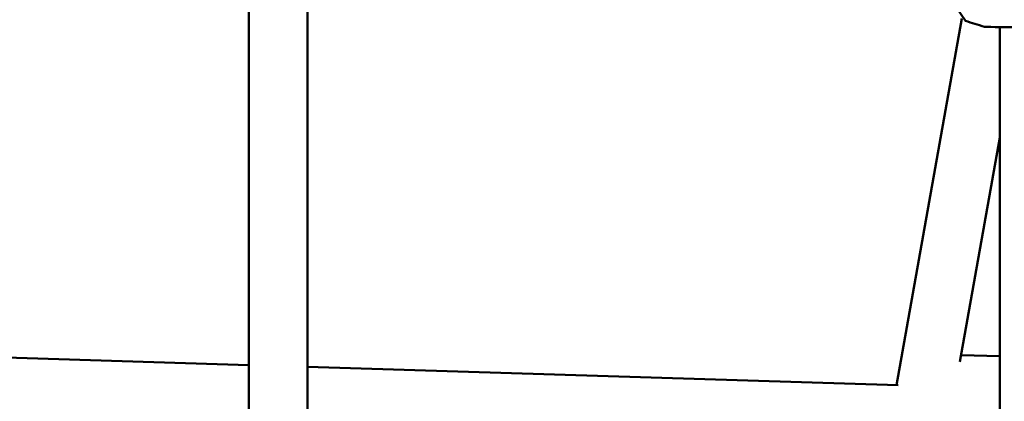
# Model space of a CAD drawing. Units: millimetres. Extents: x 0 to 21598, y 0 to 31588.
# Drawn here: x 3755 to 4025, y 12504 to 12608 of the extents above; entities that cross this region are included whole.
import ezdxf

# ---------------------------------------------------------------- set-up
doc = ezdxf.new("R2010")
doc.units = ezdxf.units.MM
doc.layers.add('MD_Visible', color=7, linetype='Continuous', lineweight=50)
doc.styles.get("Standard").update_dxf_attribs({"font": 'arial.ttf'})
doc.dimstyles.new('BySEC', dxfattribs={"dimtxt": 360, "dimasz": 180, "dimexe": 1.25, "dimexo": 0.625, "dimtad": 1, "dimdec": 1, "dimlfac": 0.1, "dimrnd": 5, "dimtxsty": 'Standard', "dimcen": 20, "dimse1": 1, "dimse2": 1, "dimclrd": 256, "dimadec": 0, "dimazin": 0, "dimtfac": 1, "dimtdec": 1, "dimtmove": 1, "dimatfit": 3, "dimfxl": 1, "dimlwd": 5, "dimarcsym": 0})

# ---------------------------------------------------------------- blocks, each defined once
blk = doc.blocks.new('CustomObjectsInViewport4_0')
at = {"layer": 'MD_Visible', "extrusion": (0, 1, 0)}
for p, q in [((3918.61, 12608.08), (3833.33, 12732.69)), ((3722.45, 12624.35), (3722.45, 12341.53)), ((3738.45, 12624.35), (3738.45, 12341.53)), ((3899.69, 12508.4), (3917.59, 12608.74)), ((3928.03, 12303.83), (3928.03, 12606.35)), ((3917.07, 12514.76), (3928.03, 12576.17)), ((3722.45, 12513.88), (3618.82, 12517.09)), ((3928.03, 12516.29), (3917.4, 12516.57)), ((3900.18, 12508.38), (3738.45, 12513.39))]:
    blk.add_line(p, q, dxfattribs=at)
at = {"layer": 'MD_Visible', "extrusion": (1.22465e-16, 0, -1)}
blk.add_arc((-3958.18, 12726.65), 125, 285.9665, 288.4567, dxfattribs=at)
blk.add_ellipse((3958.18, 12606.48), major_axis=(-34.39, 0), ratio=0.00759, start_param=3.168118, end_param=6.25666, dxfattribs=at)
blk = doc.blocks.new('*D12')
at = {"lineweight": 5, "transparency": 16777216}
blk.add_line((1727.34, 12385.83), (1727.34, 17959.78), dxfattribs=at)
at = {"transparency": 16777216}
for points in [[(1697.34, 17959.78), (1757.34, 17959.78), (1727.34, 18139.78)], [(1697.34, 12385.83), (1757.34, 12385.83), (1727.34, 12205.83)]]:
    blk.add_solid(points, dxfattribs=at)
at = {"layer": 'Defpoints', "color": 0, "transparency": 16777216}
for p in [(1727.34, 18139.78), (6483.75, 18139.78), (2144.42, 12205.83)]:
    blk.add_point(p, dxfattribs=at)
at = {"color": 0, "transparency": 16777216, "insert": (1542.91, 15172.81), "char_height": 360, "attachment_point": 5, "rotation": 90}
blk.add_mtext('595', dxfattribs=at)

msp = doc.modelspace()

# ---------------------------------------------------------------- block references
at = {"layer": 'MD_Visible'}
msp.add_blockref('CustomObjectsInViewport4_0', (95.53, 0), dxfattribs=at)

# ---------------------------------------------------------------- dimensions: what is measured, and where the dimension line sits
dim = msp.add_linear_dim(base=(1727.34, 18139.78), p1=(2144.42, 12205.83), p2=(6483.75, 18139.78), angle=90, dimstyle='BySEC')
dim.commit()
dim.dimension.update_dxf_attribs({"geometry": '*D12', "text_midpoint": (1542.91, 15172.81)})

doc.saveas('drawing.dxf')
